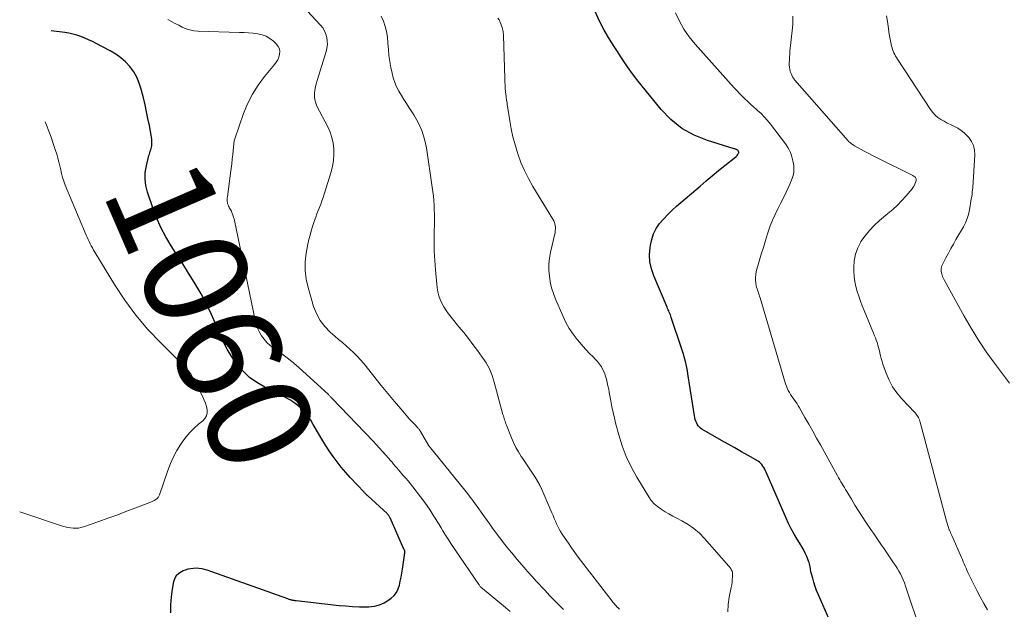
# Model space of a CAD drawing. Units: feet. Extents: x 1899046 to 1900006, y 515000 to 520000.
# Drawn here: x 1899074 to 1899263, y 515431 to 515544 of the extents above; entities that cross this region are included whole.
import ezdxf
from ezdxf.enums import TextEntityAlignment as Align

# ---------------------------------------------------------------- set-up
doc = ezdxf.new("R2010")
doc.units = ezdxf.units.FT
doc.header["$LTSCALE"] = 100
doc.header["$MEASUREMENT"] = 0
for name, color, linetype, lineweight in [('CONTOUR INDEX', 32, 'Continuous', 25), ('CONTOUR INDEX LABEL', 7, 'Continuous', 15), ('CONTOUR INTERMEDIATE', 40, 'Continuous', 15)]:
    doc.layers.add(name, color=color, linetype=linetype, lineweight=lineweight)
doc.styles.add('slant', font='romans.shx', dxfattribs={"oblique": 14.999978})

msp = doc.modelspace()

# ---------------------------------------------------------------- linework, layer by layer
at = {"layer": 'CONTOUR INDEX', "flags": 128}
for points, elevation in [([(1899229.72, 515429.09), (1899227.49, 515434.17), (1899227.18, 515434.93), (1899226.9, 515435.7), (1899226.65, 515436.48), (1899226.43, 515437.27), (1899226.16, 515438.31), (1899226.1, 515438.59), (1899226.04, 515438.87), (1899225.99, 515439.15), (1899225.94, 515439.44), (1899225.9, 515439.72), (1899225.83, 515440), (1899225.75, 515440.27), (1899225.65, 515440.54), (1899225.29, 515441.39), (1899224.98, 515442.08), (1899224.65, 515442.75), (1899224.29, 515443.41), (1899223.91, 515444.05), (1899223.48, 515444.73), (1899222.89, 515445.71), (1899222.34, 515446.72), (1899221.82, 515447.74), (1899221.34, 515448.78), (1899217.53, 515457.55), (1899217.39, 515457.85), (1899217.24, 515458.16), (1899217.08, 515458.46), (1899216.91, 515458.75), (1899216.72, 515459.03), (1899216.51, 515459.27), (1899216.26, 515459.48), (1899215.98, 515459.67), (1899214.04, 515460.79), (1899212.77, 515461.51), (1899211.51, 515462.23), (1899210.25, 515462.96), (1899208.98, 515463.68), (1899205.2, 515465.84), (1899204.93, 515466.03), (1899204.68, 515466.24), (1899204.47, 515466.49), (1899204.29, 515466.76), (1899204.14, 515467.07), (1899204.02, 515467.37), (1899203.93, 515467.69), (1899203.86, 515468.02), (1899202.54, 515476.41), (1899202.44, 515477.01), (1899202.32, 515477.61), (1899202.2, 515478.21), (1899202.06, 515478.81), (1899201.9, 515479.41), (1899201.74, 515480), (1899201.56, 515480.59), (1899201.38, 515481.17), (1899199.34, 515487.25), (1899199.25, 515487.5), (1899199.16, 515487.75), (1899199.06, 515487.99), (1899198.95, 515488.23), (1899198.84, 515488.48), (1899198.73, 515488.72), (1899198.63, 515488.96), (1899198.52, 515489.21), (1899195.97, 515495.21), (1899195.54, 515496.53), (1899195.25, 515497.86), (1899195.19, 515499.22), (1899195.26, 515500.6), (1899195.33, 515501.07), (1899195.58, 515502.19), (1899195.94, 515503.26), (1899196.47, 515504.26), (1899197.11, 515505.21), (1899197.87, 515506.1), (1899198.65, 515506.96), (1899199.48, 515507.78), (1899200.35, 515508.56), (1899204.85, 515512.42), (1899206.02, 515513.41), (1899207.2, 515514.4), (1899208.39, 515515.38), (1899209.59, 515516.34), (1899211.73, 515518.04), (1899211.85, 515518.16), (1899211.97, 515518.29), (1899212.07, 515518.43), (1899212.16, 515518.58), (1899212.21, 515518.69), (1899212.25, 515518.79), (1899212.26, 515518.89), (1899212.24, 515518.99), (1899212.21, 515519.09), (1899212.15, 515519.18), (1899212.07, 515519.27), (1899211.99, 515519.33), (1899211.89, 515519.38), (1899211.86, 515519.4), (1899211.74, 515519.45), (1899211.62, 515519.49), (1899211.5, 515519.53), (1899211.38, 515519.57), (1899206.27, 515521.13), (1899203.73, 515522.17), (1899201.38, 515523.46), (1899199.28, 515525.15), (1899197.37, 515527.11), (1899193.73, 515531.58), (1899193.01, 515532.49), (1899192.3, 515533.41), (1899191.61, 515534.34), (1899190.94, 515535.29), (1899190.29, 515536.24), (1899189.64, 515537.21), (1899189.01, 515538.18), (1899188.38, 515539.15), (1899187.48, 515540.57), (1899186.48, 515542.29), (1899185.56, 515544.04), (1899184.77, 515545.86)], 1080), ([(1899099.5, 515519.07), (1899099.6, 515519.33), (1899099.69, 515519.59), (1899099.76, 515519.86), (1899099.8, 515520.13), (1899099.82, 515520.4), (1899099.82, 515520.61), (1899099.82, 515521), (1899099.8, 515521.38), (1899099.75, 515521.76), (1899099.69, 515522.14), (1899099.33, 515524.03), (1899099.06, 515525.35), (1899098.78, 515526.66), (1899098.49, 515527.98), (1899098.18, 515529.29), (1899097.77, 515530.99), (1899097.4, 515532.15), (1899096.94, 515533.27), (1899096.32, 515534.31), (1899095.61, 515535.3), (1899094.78, 515536.19), (1899093.88, 515537.01), (1899092.89, 515537.71), (1899091.84, 515538.34), (1899089.13, 515539.74), (1899088.41, 515540.1), (1899087.68, 515540.44), (1899086.95, 515540.75), (1899086.2, 515541.06), (1899085.45, 515541.32), (1899084.68, 515541.54), (1899083.9, 515541.7), (1899083.11, 515541.83), (1899080.52, 515542.14)], 1060), ([(1899103.46, 515430.65), (1899103.44, 515432.17), (1899103.56, 515433.68), (1899103.76, 515435.18), (1899104.02, 515436.65), (1899104.27, 515437.33), (1899104.62, 515437.92), (1899105.15, 515438.37), (1899105.78, 515438.72), (1899106.28, 515438.89), (1899106.78, 515439.04), (1899107.28, 515439.15), (1899107.8, 515439.21), (1899108.31, 515439.23), (1899108.83, 515439.2), (1899109.35, 515439.13), (1899109.85, 515439.02), (1899110.35, 515438.87), (1899125.8, 515433.34), (1899125.94, 515433.3), (1899126.08, 515433.25), (1899126.22, 515433.21), (1899126.35, 515433.17), (1899126.37, 515433.16), (1899126.5, 515433.13), (1899126.63, 515433.09), (1899126.77, 515433.07), (1899126.9, 515433.05), (1899127.04, 515433.03), (1899127.17, 515433.01), (1899127.31, 515432.99), (1899127.44, 515432.98), (1899135.67, 515432.06), (1899136.98, 515431.94), (1899138.28, 515431.85), (1899139.59, 515431.8), (1899140.9, 515431.79), (1899141.38, 515431.79), (1899142.41, 515431.9), (1899143.41, 515432.14), (1899144.34, 515432.56), (1899145.23, 515433.1), (1899145.69, 515433.45), (1899146.23, 515433.97), (1899146.69, 515434.55), (1899147.02, 515435.21), (1899147.26, 515435.93), (1899147.41, 515436.7), (1899147.56, 515437.47), (1899147.69, 515438.24), (1899147.82, 515439.01), (1899148.29, 515442.1), (1899148.29, 515442.2), (1899148.29, 515442.29), (1899148.28, 515442.39), (1899148.25, 515442.48), (1899148.2, 515442.64), (1899148.19, 515442.66), (1899148.19, 515442.67), (1899148.18, 515442.69), (1899148.14, 515442.76), (1899148.12, 515442.79), (1899148.11, 515442.81), (1899148.11, 515442.82), (1899145.47, 515448.8), (1899145.42, 515448.91), (1899145.36, 515449.03), (1899145.29, 515449.14), (1899145.22, 515449.24), (1899145.14, 515449.34), (1899145.05, 515449.44), (1899144.96, 515449.54), (1899144.87, 515449.63), (1899141.17, 515453.04), (1899141.08, 515453.12), (1899140.99, 515453.21), (1899140.9, 515453.29), (1899140.81, 515453.38), (1899140.72, 515453.47), (1899140.63, 515453.56), (1899140.55, 515453.65), (1899140.46, 515453.74), (1899137.83, 515456.56), (1899136.96, 515457.53), (1899136.11, 515458.53), (1899135.3, 515459.55), (1899134.52, 515460.6), (1899133.78, 515461.67), (1899133.05, 515462.76), (1899132.37, 515463.88), (1899131.71, 515465), (1899130.74, 515466.71), (1899130.24, 515467.52), (1899129.7, 515468.29), (1899129.11, 515469.02), (1899128.47, 515469.72), (1899127.77, 515470.36), (1899127.04, 515470.95), (1899126.25, 515471.45), (1899125.43, 515471.91), (1899121.44, 515473.86), (1899119.94, 515474.74), (1899118.54, 515475.74), (1899117.29, 515476.93), (1899116.15, 515478.24), (1899115.15, 515479.69), (1899114.23, 515481.18), (1899113.42, 515482.74), (1899112.7, 515484.34), (1899112.13, 515485.75), (1899111.24, 515487.8), (1899110.29, 515489.81), (1899109.23, 515491.77), (1899108.1, 515493.7), (1899107.9, 515494.01), (1899106.82, 515495.75), (1899105.72, 515497.49), (1899104.62, 515499.22), (1899103.51, 515500.94), (1899102.47, 515502.7), (1899101.51, 515504.5), (1899100.7, 515506.36), (1899099.97, 515508.27), (1899098.96, 515511.25), (1899098.65, 515512.5), (1899098.49, 515513.75), (1899098.55, 515515.01), (1899098.75, 515516.28), (1899099.25, 515518.28), (1899099.33, 515518.55), (1899099.41, 515518.81), (1899099.5, 515519.07)], 1060)]:
    msp.add_lwpolyline(points, dxfattribs=dict(at, elevation=elevation))
at = {"layer": 'CONTOUR INTERMEDIATE', "flags": 128}
for points, elevation in [([(1899178.66, 515431.23), (1899177.77, 515432.13), (1899176.89, 515433.04), (1899176.02, 515433.96), (1899175.15, 515434.88), (1899173.47, 515436.7), (1899172.66, 515437.58), (1899171.86, 515438.47), (1899171.07, 515439.36), (1899170.29, 515440.27), (1899169.82, 515440.82), (1899169.29, 515441.46), (1899168.76, 515442.1), (1899168.23, 515442.74), (1899167.71, 515443.39), (1899167.2, 515444.05), (1899166.69, 515444.71), (1899166.19, 515445.37), (1899165.7, 515446.04), (1899165.62, 515446.14), (1899165.09, 515446.87), (1899164.57, 515447.59), (1899164.04, 515448.32), (1899163.52, 515449.04), (1899161.82, 515451.43), (1899161.57, 515451.78), (1899161.32, 515452.12), (1899161.07, 515452.47), (1899160.81, 515452.81), (1899160.56, 515453.15), (1899160.3, 515453.49), (1899160.03, 515453.83), (1899159.77, 515454.16), (1899152.92, 515462.56), (1899152.88, 515462.62), (1899151.28, 515465.39), (1899151.21, 515465.49), (1899151.15, 515465.59), (1899151.08, 515465.69), (1899151.01, 515465.79), (1899150.94, 515465.88), (1899150.86, 515465.97), (1899150.78, 515466.06), (1899150.7, 515466.15), (1899150.19, 515466.69), (1899149.85, 515467.05), (1899149.52, 515467.41), (1899149.19, 515467.77), (1899148.87, 515468.14), (1899147.57, 515469.64), (1899146.61, 515470.77), (1899145.65, 515471.91), (1899144.71, 515473.05), (1899143.77, 515474.2), (1899140.41, 515478.39), (1899139.79, 515479.12), (1899139.15, 515479.82), (1899138.46, 515480.5), (1899137.76, 515481.14), (1899137.03, 515481.77), (1899136.31, 515482.4), (1899135.58, 515483.03), (1899134.85, 515483.65), (1899133.98, 515484.41), (1899132.93, 515485.49), (1899132.03, 515486.65), (1899131.34, 515487.96), (1899130.79, 515489.36), (1899129.73, 515492.96), (1899129.37, 515494.59), (1899129.17, 515496.23), (1899129.2, 515497.87), (1899129.38, 515499.53), (1899129.64, 515500.95), (1899129.84, 515501.9), (1899130.06, 515502.84), (1899130.32, 515503.77), (1899130.61, 515504.69), (1899130.99, 515505.82), (1899131.21, 515506.45), (1899131.43, 515507.08), (1899131.67, 515507.71), (1899131.92, 515508.33), (1899132.17, 515508.96), (1899132.4, 515509.58), (1899132.62, 515510.22), (1899132.82, 515510.85), (1899134.16, 515515.17), (1899134.44, 515516.25), (1899134.63, 515517.34), (1899134.7, 515518.44), (1899134.69, 515519.55), (1899134.55, 515520.65), (1899134.32, 515521.73), (1899133.96, 515522.77), (1899133.51, 515523.78), (1899131.44, 515527.75), (1899131.2, 515528.32), (1899131.04, 515528.91), (1899130.97, 515529.52), (1899130.98, 515530.14), (1899131.06, 515530.77), (1899131.17, 515531.4), (1899131.31, 515532.01), (1899131.48, 515532.62), (1899133.2, 515538.2), (1899133.35, 515538.86), (1899133.43, 515539.53), (1899133.41, 515540.2), (1899133.33, 515540.87), (1899133.14, 515541.52), (1899132.89, 515542.14), (1899132.54, 515542.71), (1899132.12, 515543.24), (1899126.26, 515549.64)], 1068), ([(1899247.25, 515426.79), (1899244.22, 515435.76), (1899244.01, 515436.35), (1899243.77, 515436.93), (1899243.51, 515437.5), (1899243.23, 515438.07), (1899242.93, 515438.62), (1899242.61, 515439.17), (1899242.28, 515439.7), (1899241.93, 515440.23), (1899240.78, 515441.93), (1899240.39, 515442.49), (1899240.01, 515443.06), (1899239.63, 515443.62), (1899239.25, 515444.18), (1899238.87, 515444.75), (1899238.49, 515445.31), (1899238.1, 515445.87), (1899237.72, 515446.43), (1899236.64, 515448.02), (1899235.91, 515449.1), (1899235.21, 515450.18), (1899234.52, 515451.28), (1899233.85, 515452.39), (1899232.98, 515453.86), (1899232.75, 515454.24), (1899232.53, 515454.62), (1899232.3, 515455), (1899232.07, 515455.37), (1899231.85, 515455.75), (1899231.62, 515456.13), (1899231.41, 515456.51), (1899231.19, 515456.9), (1899227.91, 515462.79), (1899227.17, 515464.11), (1899226.44, 515465.43), (1899225.7, 515466.75), (1899224.95, 515468.07), (1899223.9, 515469.94), (1899223.68, 515470.31), (1899223.44, 515470.68), (1899223.2, 515471.04), (1899222.94, 515471.4), (1899222.68, 515471.75), (1899222.43, 515472.11), (1899222.2, 515472.48), (1899221.97, 515472.85), (1899221.96, 515472.87), (1899221.75, 515473.26), (1899221.56, 515473.67), (1899221.4, 515474.08), (1899221.25, 515474.5), (1899216.35, 515490.98), (1899216.26, 515491.28), (1899216.17, 515491.57), (1899216.07, 515491.86), (1899215.96, 515492.15), (1899215.86, 515492.43), (1899215.77, 515492.73), (1899215.69, 515493.02), (1899215.63, 515493.32), (1899215.53, 515493.83), (1899215.46, 515494.38), (1899215.45, 515494.94), (1899215.51, 515495.48), (1899215.63, 515496.03), (1899216.19, 515498.01), (1899216.58, 515499.33), (1899216.98, 515500.65), (1899217.38, 515501.97), (1899217.8, 515503.28), (1899217.91, 515503.63), (1899218.3, 515504.76), (1899218.73, 515505.87), (1899219.22, 515506.95), (1899219.75, 515508.03), (1899220.29, 515509.09), (1899220.82, 515510.16), (1899221.34, 515511.24), (1899221.84, 515512.33), (1899222.39, 515513.56), (1899222.63, 515514.23), (1899222.79, 515514.92), (1899222.83, 515515.62), (1899222.79, 515516.33), (1899222.75, 515516.66), (1899222.65, 515517.22), (1899222.52, 515517.76), (1899222.36, 515518.3), (1899222.16, 515518.83), (1899221.93, 515519.34), (1899221.66, 515519.83), (1899221.36, 515520.31), (1899221.04, 515520.77), (1899218.32, 515524.3), (1899217.75, 515524.99), (1899217.16, 515525.66), (1899216.53, 515526.3), (1899215.88, 515526.91), (1899215.65, 515527.11), (1899215.1, 515527.61), (1899214.54, 515528.11), (1899214, 515528.61), (1899213.45, 515529.12), (1899212.91, 515529.63), (1899212.38, 515530.16), (1899211.87, 515530.7), (1899211.37, 515531.24), (1899203.91, 515539.6), (1899202.78, 515540.99), (1899201.77, 515542.45), (1899200.9, 515544), (1899200.14, 515545.62)], 1084), ([(1899168.44, 515430.91), (1899167.58, 515431.64), (1899163.17, 515435.26), (1899163.07, 515435.35), (1899162.97, 515435.44), (1899162.87, 515435.54), (1899162.77, 515435.64), (1899162.68, 515435.74), (1899162.59, 515435.85), (1899162.51, 515435.96), (1899162.43, 515436.07), (1899157.12, 515443.94), (1899156.73, 515444.53), (1899156.34, 515445.12), (1899155.96, 515445.72), (1899155.58, 515446.33), (1899155.21, 515446.93), (1899154.83, 515447.54), (1899154.46, 515448.14), (1899154.09, 515448.75), (1899153.72, 515449.37), (1899153.15, 515450.27), (1899152.56, 515451.16), (1899151.93, 515452.03), (1899151.29, 515452.88), (1899149.8, 515454.79), (1899149.36, 515455.34), (1899148.91, 515455.89), (1899148.45, 515456.42), (1899147.99, 515456.95), (1899147.69, 515457.28), (1899147.37, 515457.65), (1899147.06, 515458.01), (1899146.75, 515458.38), (1899146.44, 515458.75), (1899146.13, 515459.12), (1899145.82, 515459.49), (1899145.5, 515459.86), (1899145.19, 515460.23), (1899144.63, 515460.86), (1899144.03, 515461.53), (1899143.43, 515462.2), (1899142.81, 515462.87), (1899142.19, 515463.52), (1899134.36, 515471.69), (1899134.27, 515471.79), (1899134.18, 515471.88), (1899134.09, 515471.98), (1899134.01, 515472.07), (1899133.92, 515472.17), (1899133.82, 515472.26), (1899133.73, 515472.35), (1899133.64, 515472.44), (1899127.97, 515477.63), (1899126.99, 515478.48), (1899125.99, 515479.31), (1899124.95, 515480.09), (1899123.89, 515480.84), (1899123.12, 515481.37), (1899122.46, 515481.87), (1899121.85, 515482.42), (1899121.31, 515483.04), (1899120.82, 515483.7), (1899120.41, 515484.42), (1899120.05, 515485.16), (1899119.78, 515485.94), (1899119.57, 515486.74), (1899115.61, 515505.8), (1899115.55, 515506.11), (1899115.47, 515506.41), (1899115.38, 515506.71), (1899115.28, 515507), (1899115.22, 515507.16), (1899115.13, 515507.37), (1899115.04, 515507.58), (1899114.93, 515507.78), (1899114.82, 515507.97), (1899114.7, 515508.17), (1899114.6, 515508.37), (1899114.5, 515508.57), (1899114.42, 515508.79), (1899114.32, 515509.09), (1899114.28, 515509.24), (1899114.25, 515509.4), (1899114.23, 515509.55), (1899114.22, 515509.71), (1899114.23, 515509.87), (1899114.24, 515510.04), (1899114.25, 515510.2), (1899114.27, 515510.35), (1899114.89, 515514.91), (1899115.01, 515515.8), (1899115.12, 515516.69), (1899115.22, 515517.58), (1899115.31, 515518.47), (1899115.45, 515519.85), (1899115.47, 515520.05), (1899115.49, 515520.26), (1899115.51, 515520.47), (1899115.53, 515520.68), (1899115.56, 515520.88), (1899115.59, 515521.09), (1899115.65, 515521.29), (1899115.71, 515521.48), (1899117.38, 515526.29), (1899118.16, 515528.19), (1899119.06, 515530.02), (1899120.17, 515531.73), (1899121.4, 515533.38), (1899123.32, 515535.68), (1899123.65, 515536.14), (1899123.93, 515536.62), (1899124.13, 515537.13), (1899124.28, 515537.67), (1899124.31, 515538.2), (1899124.23, 515538.7), (1899124.01, 515539.16), (1899123.69, 515539.58), (1899123.11, 515540.15), (1899122.44, 515540.68), (1899121.72, 515541.12), (1899120.94, 515541.41), (1899120.1, 515541.6), (1899119.23, 515541.69), (1899118.35, 515541.78), (1899117.47, 515541.83), (1899116.59, 515541.87), (1899108.59, 515542.12), (1899107.82, 515542.19), (1899107.07, 515542.33), (1899106.35, 515542.57), (1899105.64, 515542.87), (1899104.95, 515543.23), (1899104.26, 515543.58), (1899103.57, 515543.95), (1899102.88, 515544.31)], 1064), ([(1899189.44, 515431.3), (1899189.27, 515431.46), (1899189.11, 515431.62), (1899189.06, 515431.66), (1899188.92, 515431.8), (1899188.78, 515431.94), (1899188.64, 515432.09), (1899188.51, 515432.24), (1899188.38, 515432.39), (1899188.25, 515432.54), (1899188.13, 515432.69), (1899188, 515432.85), (1899181.51, 515441.32), (1899180.86, 515442.18), (1899180.23, 515443.06), (1899179.61, 515443.95), (1899179, 515444.84), (1899178.43, 515445.7), (1899178.13, 515446.18), (1899177.85, 515446.67), (1899177.59, 515447.17), (1899177.35, 515447.69), (1899177.13, 515448.21), (1899176.9, 515448.73), (1899176.68, 515449.25), (1899176.46, 515449.77), (1899174.53, 515454.25), (1899174.15, 515455.07), (1899173.73, 515455.88), (1899173.26, 515456.65), (1899172.76, 515457.41), (1899172.24, 515458.16), (1899171.72, 515458.91), (1899171.21, 515459.67), (1899170.71, 515460.43), (1899170.6, 515460.6), (1899170.07, 515461.46), (1899169.57, 515462.34), (1899169.13, 515463.25), (1899168.73, 515464.17), (1899167.76, 515466.58), (1899167.66, 515466.83), (1899167.57, 515467.09), (1899167.48, 515467.35), (1899167.39, 515467.61), (1899167.31, 515467.87), (1899167.23, 515468.13), (1899167.16, 515468.39), (1899167.08, 515468.66), (1899165.41, 515474.86), (1899165.22, 515475.5), (1899165, 515476.13), (1899164.76, 515476.75), (1899164.49, 515477.37), (1899164.19, 515477.96), (1899163.86, 515478.54), (1899163.5, 515479.11), (1899163.12, 515479.65), (1899162.19, 515480.9), (1899161.33, 515482.05), (1899160.45, 515483.2), (1899159.56, 515484.33), (1899158.65, 515485.46), (1899157.15, 515487.3), (1899156.67, 515487.93), (1899156.21, 515488.58), (1899155.78, 515489.25), (1899155.39, 515489.94), (1899155.05, 515490.66), (1899154.78, 515491.39), (1899154.6, 515492.15), (1899154.48, 515492.94), (1899154.16, 515496.39), (1899154.02, 515498.17), (1899153.93, 515499.94), (1899153.9, 515501.71), (1899153.9, 515503.49), (1899153.94, 515505.32), (1899153.95, 515506.18), (1899153.94, 515507.04), (1899153.92, 515507.91), (1899153.88, 515508.77), (1899153.82, 515509.63), (1899153.75, 515510.5), (1899153.65, 515511.35), (1899153.53, 515512.21), (1899152.4, 515519.73), (1899152.03, 515521.41), (1899151.53, 515523.03), (1899150.82, 515524.58), (1899149.98, 515526.08), (1899149.09, 515527.43), (1899148.59, 515528.21), (1899148.09, 515529), (1899147.61, 515529.79), (1899147.13, 515530.59), (1899146.71, 515531.42), (1899146.34, 515532.26), (1899146.05, 515533.13), (1899145.83, 515534.03), (1899145.6, 515535.14), (1899145.4, 515536.28), (1899145.23, 515537.43), (1899145.12, 515538.58), (1899145.05, 515539.73), (1899145.04, 515539.93), (1899144.95, 515540.98), (1899144.78, 515542.01), (1899144.5, 515543.01), (1899144.16, 515544), (1899143.73, 515544.97)], 1072), ([(1899210.16, 515430.79), (1899210.26, 515432.22), (1899210.46, 515433.64), (1899210.83, 515435.5), (1899210.92, 515436), (1899210.98, 515436.49), (1899211.02, 515437), (1899211.04, 515437.5), (1899211.04, 515438.48), (1899211.04, 515438.5), (1899211.03, 515438.51), (1899211.03, 515438.53), (1899211.02, 515438.55), (1899211, 515438.61), (1899210.99, 515438.63), (1899210.98, 515438.65), (1899210.98, 515438.66), (1899210.97, 515438.68), (1899210.93, 515438.74), (1899210.9, 515438.79), (1899210.87, 515438.83), (1899210.84, 515438.88), (1899210.82, 515438.93), (1899210.72, 515439.09), (1899210.64, 515439.22), (1899210.56, 515439.34), (1899210.47, 515439.46), (1899210.37, 515439.57), (1899205.69, 515444.88), (1899204.72, 515445.87), (1899203.68, 515446.77), (1899202.55, 515447.56), (1899201.36, 515448.26), (1899200.42, 515448.74), (1899199.65, 515449.15), (1899198.89, 515449.57), (1899198.14, 515450.01), (1899197.39, 515450.46), (1899196.7, 515450.97), (1899196.06, 515451.53), (1899195.51, 515452.17), (1899195.01, 515452.88), (1899192.72, 515456.64), (1899191.66, 515458.58), (1899190.71, 515460.56), (1899189.94, 515462.61), (1899189.27, 515464.72), (1899188.72, 515466.79), (1899188.44, 515467.9), (1899188.18, 515469.01), (1899187.95, 515470.13), (1899187.74, 515471.25), (1899187.57, 515472.22), (1899187.46, 515472.86), (1899187.34, 515473.5), (1899187.21, 515474.13), (1899187.08, 515474.77), (1899186.92, 515475.4), (1899186.74, 515476.01), (1899186.51, 515476.6), (1899186.24, 515477.18), (1899185.94, 515477.74), (1899185.59, 515478.27), (1899185.2, 515478.77), (1899184.77, 515479.24), (1899184.35, 515479.66), (1899183.69, 515480.34), (1899183.05, 515481.02), (1899182.42, 515481.72), (1899181.81, 515482.44), (1899181.33, 515483.01), (1899180.53, 515484.04), (1899179.8, 515485.12), (1899179.16, 515486.26), (1899178.59, 515487.43), (1899177.15, 515490.76), (1899176.74, 515491.83), (1899176.4, 515492.93), (1899176.15, 515494.04), (1899175.97, 515495.17), (1899175.9, 515496.32), (1899175.9, 515497.46), (1899176.01, 515498.59), (1899176.21, 515499.72), (1899177.06, 515503.54), (1899177.11, 515503.86), (1899177.14, 515504.19), (1899177.13, 515504.51), (1899177.1, 515504.83), (1899177.04, 515505.15), (1899176.94, 515505.46), (1899176.82, 515505.76), (1899176.66, 515506.05), (1899172.81, 515512.36), (1899171.97, 515513.85), (1899171.2, 515515.37), (1899170.53, 515516.95), (1899169.94, 515518.56), (1899169.85, 515518.85), (1899169.4, 515520.34), (1899169, 515521.85), (1899168.67, 515523.38), (1899168.4, 515524.91), (1899168.02, 515527.37), (1899167.97, 515527.69), (1899167.92, 515528.01), (1899167.87, 515528.33), (1899167.81, 515528.65), (1899167.76, 515528.97), (1899167.71, 515529.29), (1899167.67, 515529.61), (1899167.64, 515529.93), (1899167.58, 515530.52), (1899167.52, 515531.14), (1899167.48, 515531.76), (1899167.45, 515532.38), (1899167.42, 515533), (1899167.2, 515541.24), (1899167.12, 515542.03), (1899166.96, 515542.79), (1899166.69, 515543.52), (1899166.35, 515544.24), (1899166.13, 515544.61)], 1076), ([(1899259.93, 515431.19), (1899259.21, 515432.42), (1899258.52, 515433.67), (1899257.86, 515434.93), (1899257.23, 515436.2), (1899256.38, 515437.97), (1899256.19, 515438.37), (1899256, 515438.78), (1899255.82, 515439.18), (1899255.65, 515439.59), (1899255.48, 515440), (1899255.3, 515440.41), (1899255.12, 515440.82), (1899254.94, 515441.23), (1899253.08, 515445.43), (1899252.97, 515445.68), (1899252.86, 515445.93), (1899252.76, 515446.19), (1899252.65, 515446.44), (1899252.61, 515446.55), (1899252.53, 515446.75), (1899252.46, 515446.96), (1899252.39, 515447.16), (1899252.32, 515447.37), (1899252.26, 515447.58), (1899252.2, 515447.79), (1899252.14, 515447.99), (1899252.08, 515448.2), (1899247, 515467.18), (1899246.97, 515467.3), (1899246.94, 515467.41), (1899246.91, 515467.53), (1899246.87, 515467.64), (1899246.84, 515467.75), (1899246.79, 515467.86), (1899246.74, 515467.97), (1899246.69, 515468.07), (1899246.55, 515468.3), (1899246.42, 515468.5), (1899246.28, 515468.71), (1899246.13, 515468.9), (1899245.96, 515469.08), (1899243.51, 515471.65), (1899242.58, 515472.76), (1899241.75, 515473.94), (1899241.08, 515475.22), (1899240.51, 515476.56), (1899239.9, 515478.29), (1899239.73, 515478.82), (1899239.57, 515479.34), (1899239.43, 515479.88), (1899239.31, 515480.42), (1899239.28, 515480.56), (1899239.18, 515481.03), (1899239.06, 515481.49), (1899238.92, 515481.95), (1899238.78, 515482.4), (1899238.62, 515482.85), (1899238.45, 515483.3), (1899238.28, 515483.74), (1899238.1, 515484.19), (1899236.28, 515488.54), (1899235.92, 515489.45), (1899235.57, 515490.37), (1899235.25, 515491.3), (1899234.94, 515492.23), (1899234.69, 515493.18), (1899234.5, 515494.13), (1899234.38, 515495.1), (1899234.33, 515496.08), (1899234.32, 515496.78), (1899234.41, 515498.08), (1899234.64, 515499.34), (1899235.08, 515500.55), (1899235.67, 515501.71), (1899235.69, 515501.76), (1899236.46, 515502.87), (1899237.29, 515503.92), (1899238.22, 515504.88), (1899239.22, 515505.79), (1899240.86, 515507.13), (1899241.79, 515507.93), (1899242.69, 515508.77), (1899243.54, 515509.65), (1899244.36, 515510.56), (1899245.49, 515511.89), (1899245.7, 515512.17), (1899245.88, 515512.47), (1899246.02, 515512.79), (1899246.14, 515513.12), (1899246.24, 515513.5), (1899246.26, 515513.65), (1899246.25, 515513.79), (1899246.19, 515513.92), (1899246.11, 515514.04), (1899245.99, 515514.15), (1899245.87, 515514.25), (1899245.74, 515514.34), (1899245.6, 515514.42), (1899238.8, 515517.82), (1899238, 515518.22), (1899237.2, 515518.64), (1899236.4, 515519.06), (1899235.61, 515519.49), (1899234.46, 515520.12), (1899234.26, 515520.25), (1899234.05, 515520.38), (1899233.85, 515520.52), (1899233.66, 515520.67), (1899233.31, 515520.96), (1899233.23, 515521.05), (1899223.04, 515532.72), (1899222.98, 515532.79), (1899222.91, 515532.87), (1899222.85, 515532.94), (1899222.79, 515533.02), (1899222.73, 515533.1), (1899222.68, 515533.18), (1899222.63, 515533.26), (1899222.59, 515533.35), (1899222.3, 515533.98), (1899222.15, 515534.39), (1899222.04, 515534.8), (1899221.97, 515535.23), (1899221.95, 515535.67), (1899221.95, 515535.94), (1899221.96, 515536.52), (1899221.99, 515537.1), (1899222.03, 515537.68), (1899222.08, 515538.26), (1899222.57, 515542.73), (1899222.62, 515543.47), (1899222.64, 515544.21), (1899222.6, 515544.95)], 1088), ([(1899264.15, 515474.64), (1899261.25, 515478.5), (1899259.69, 515480.67), (1899258.19, 515482.88), (1899256.8, 515485.15), (1899255.46, 515487.47), (1899251.69, 515494.34), (1899251.57, 515494.58), (1899251.45, 515494.82), (1899251.34, 515495.06), (1899251.24, 515495.31), (1899251.15, 515495.56), (1899251.09, 515495.81), (1899251.05, 515496.08), (1899251.03, 515496.34), (1899251.03, 515496.36), (1899251.05, 515496.63), (1899251.09, 515496.9), (1899251.18, 515497.15), (1899251.29, 515497.4), (1899251.96, 515498.68), (1899252.43, 515499.56), (1899252.91, 515500.43), (1899253.39, 515501.3), (1899253.89, 515502.17), (1899255.33, 515504.63), (1899255.72, 515505.39), (1899256.05, 515506.18), (1899256.29, 515506.99), (1899256.48, 515507.83), (1899256.62, 515508.66), (1899256.69, 515509.1), (1899256.76, 515509.53), (1899256.83, 515509.96), (1899256.9, 515510.4), (1899256.97, 515510.83), (1899257.02, 515511.26), (1899257.06, 515511.7), (1899257.09, 515512.14), (1899257.48, 515518.41), (1899257.42, 515519.32), (1899257.23, 515520.18), (1899256.85, 515520.97), (1899256.33, 515521.72), (1899256, 515522.09), (1899255.46, 515522.61), (1899254.89, 515523.09), (1899254.26, 515523.49), (1899253.59, 515523.83), (1899253.48, 515523.88), (1899252.85, 515524.18), (1899252.22, 515524.49), (1899251.6, 515524.83), (1899251, 515525.18), (1899250.43, 515525.58), (1899249.91, 515526.03), (1899249.45, 515526.54), (1899249.03, 515527.09), (1899242.7, 515536.73), (1899242.51, 515537.03), (1899242.33, 515537.33), (1899242.17, 515537.63), (1899242.01, 515537.94), (1899241.87, 515538.26), (1899241.74, 515538.58), (1899241.64, 515538.91), (1899241.55, 515539.25), (1899241.4, 515539.9), (1899241.26, 515540.56), (1899241.14, 515541.23), (1899241.03, 515541.9), (1899240.93, 515542.58), (1899240.75, 515543.97), (1899240.6, 515545.06)], 1092), ([(1899074.48, 515449.96), (1899082.7, 515447.23), (1899083.2, 515447.09), (1899083.7, 515446.97), (1899084.2, 515446.89), (1899084.71, 515446.83), (1899085.22, 515446.82), (1899085.73, 515446.85), (1899086.22, 515446.95), (1899086.71, 515447.09), (1899089.64, 515448.12), (1899091.38, 515448.74), (1899093.11, 515449.37), (1899094.84, 515450.02), (1899096.56, 515450.68), (1899099.42, 515451.78), (1899099.71, 515451.9), (1899100, 515452.03), (1899100.27, 515452.18), (1899100.55, 515452.33), (1899100.79, 515452.51), (1899101, 515452.72), (1899101.16, 515452.97), (1899101.29, 515453.25), (1899102.84, 515457.91), (1899103.35, 515459.23), (1899103.92, 515460.52), (1899104.6, 515461.75), (1899105.34, 515462.95), (1899105.62, 515463.36), (1899106.32, 515464.29), (1899107.07, 515465.18), (1899107.89, 515466), (1899108.76, 515466.77), (1899109.56, 515467.42), (1899109.96, 515467.87), (1899110.25, 515468.37), (1899110.37, 515468.93), (1899110.38, 515469.54), (1899110.25, 515470.18), (1899110.09, 515470.8), (1899109.85, 515471.41), (1899109.58, 515472), (1899107.51, 515475.94), (1899107.38, 515476.18), (1899107.24, 515476.41), (1899107.09, 515476.63), (1899106.94, 515476.85), (1899106.77, 515477.06), (1899106.6, 515477.26), (1899106.42, 515477.46), (1899106.23, 515477.65), (1899101.51, 515482.34), (1899099.06, 515484.95), (1899096.75, 515487.67), (1899094.64, 515490.55), (1899092.66, 515493.54), (1899088.87, 515499.75), (1899088.64, 515500.15), (1899088.41, 515500.55), (1899088.19, 515500.95), (1899087.97, 515501.36), (1899087.77, 515501.77), (1899087.57, 515502.19), (1899087.39, 515502.61), (1899087.2, 515503.03), (1899083.21, 515512.61), (1899082.94, 515513.33), (1899082.7, 515514.05), (1899082.5, 515514.79), (1899082.33, 515515.53), (1899082.17, 515516.28), (1899081.99, 515517.03), (1899081.79, 515517.77), (1899081.58, 515518.5), (1899081.3, 515519.41), (1899080.92, 515520.59), (1899080.52, 515521.76), (1899080.09, 515522.92), (1899079.64, 515524.07), (1899079.38, 515524.73)], 1056)]:
    msp.add_lwpolyline(points, dxfattribs=dict(at, elevation=elevation))

# ---------------------------------------------------------------- texts
at = {"layer": 'CONTOUR INDEX LABEL', "style": 'slant', "oblique": 15}
msp.add_text('1060', height=20, rotation=293.4704, dxfattribs=at).set_placement((1899111.26, 515487.77, 1060), align=Align.MIDDLE_CENTER)

doc.saveas('drawing.dxf')
